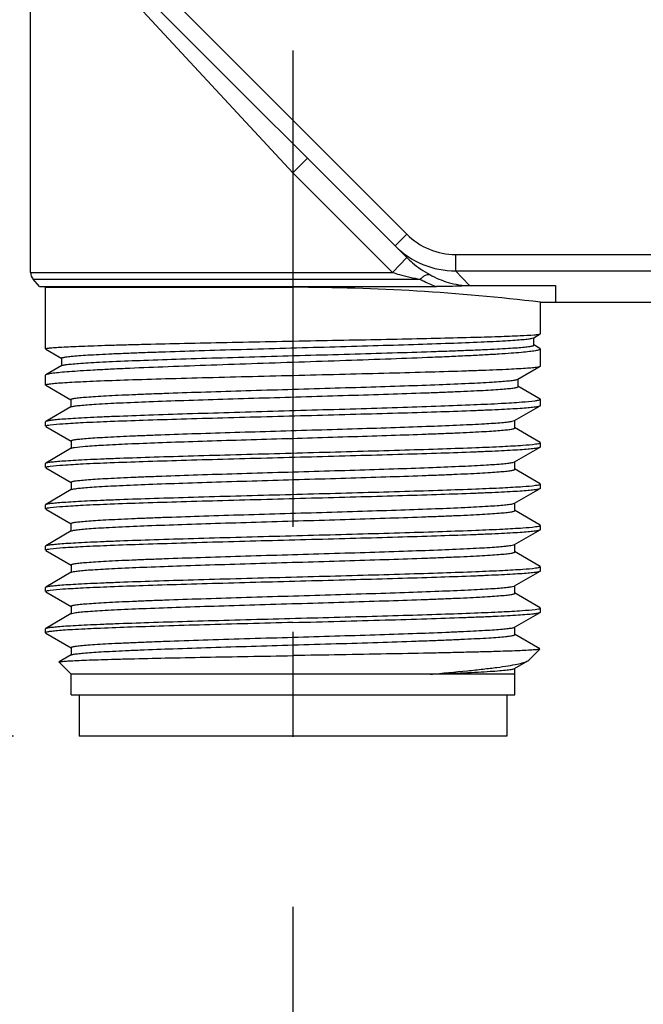
# Model space of a CAD drawing. Units: inches. Extents: x 0.7 to 21.3, y 0.5 to 16.
# Drawn here: x 8 to 8.6, y 7.5 to 8.4 of the extents above; entities that cross this region are included whole.
import ezdxf

# ---------------------------------------------------------------- set-up
doc = ezdxf.new("R2010")
doc.units = ezdxf.units.IN
doc.header["$LTSCALE"] = 1.21
doc.header["$MEASUREMENT"] = 0
doc.linetypes.add('CENTER', pattern=[0.6, 0.375, -0.075, 0.075, -0.075])
doc.layers.get('0').update_dxf_attribs({"linetype": 'CONTINUOUS'})
doc.layers.add('AXIS', color=7, linetype='CONTINUOUS')
doc.layers.add('DRIVEN_DIMS', color=7, linetype='CONTINUOUS')
doc.dimstyles.new('DIMSTYLE_1', dxfattribs={"dimtxt": 0.1, "dimasz": 0.1875, "dimexe": 0.125, "dimexo": 0.0625, "dimgap": 0.1, "dimtad": 0, "dimtih": 1, "dimtoh": 1, "dimdec": 1, "dimzin": 4, "dimdsep": 46, "dimtxsty": 'STANDARD', "dimblk": '_FILLED', "dimblk1": '_FILLED', "dimblk2": '_FILLED', "dimcen": 0.09, "dimadec": 0, "dimazin": 0, "dimtp": 0.005, "dimtm": 0.005, "dimtfac": 1, "dimtdec": 1, "dimtofl": 0, "dimtmove": 0, "dimatfit": 3, "dimldrblk": '_FILLED', "dimfxl": 1, "dimtolj": 1, "dimtzin": 4, "dimarcsym": 0})

# ---------------------------------------------------------------- blocks, each defined once
blk = doc.blocks.new('_FILLED')
at = {"color": 0, "linetype": 'BYBLOCK'}
blk.add_solid([(0, 0), (-1, 0.1667), (-1, -0.1667)], dxfattribs=at)
blk = doc.blocks.new('*D2')
at = {"layer": 'DRIVEN_DIMS', "color": 7, "linetype": 'CONTINUOUS'}
for p, q in [((8.719, 9.98228), (7.18934, 9.98228)), ((7.31434, 9.98228), (7.31434, 8.9994)), ((7.31434, 7.71653), (7.31434, 8.5494)), ((8.03892, 7.71653), (7.18934, 7.71653))]:
    blk.add_line(p, q, dxfattribs=at)
at = {"layer": 'DRIVEN_DIMS', "color": 7, "linetype": 'CONTINUOUS', "xscale": 0.1875, "yscale": 0.1875, "zscale": 0.1875}
for p, rotation in [((7.31434, 9.98228), 90), ((7.31434, 7.71653), 270)]:
    blk.add_blockref('_FILLED', p, dxfattribs=dict(at, rotation=rotation))
at = {"layer": 'DRIVEN_DIMS', "color": 7, "linetype": 'CONTINUOUS', "insert": (7.21434, 8.8994), "char_height": 0.1, "width": 0.6, "attachment_point": 2, "line_spacing_factor": 0.9}
blk.add_mtext('57.5\\P[2.27]', dxfattribs=at)
blk = doc.blocks.new('*D11')
at = {"layer": 'DRIVEN_DIMS', "color": 7, "linetype": 'CONTINUOUS'}
for p, q in [((9.21068, 8.25842), (9.21068, 6.62966)), ((8.30516, 7.55403), (8.30516, 6.62966)), ((8.30516, 6.75466), (7.90516, 6.75466)), ((9.21068, 6.75466), (9.61068, 6.75466))]:
    blk.add_line(p, q, dxfattribs=at)
at = {"layer": 'DRIVEN_DIMS', "color": 7, "linetype": 'CONTINUOUS', "xscale": 0.1875, "yscale": 0.1875, "zscale": 0.1875}
blk.add_blockref('_FILLED', (8.30516, 6.75466), dxfattribs=at)
at = {"layer": 'DRIVEN_DIMS', "color": 7, "linetype": 'CONTINUOUS', "xscale": 0.1875, "yscale": 0.1875, "zscale": 0.1875, "rotation": 180}
blk.add_blockref('_FILLED', (9.21068, 6.75466), dxfattribs=at)
at = {"layer": 'DRIVEN_DIMS', "color": 7, "linetype": 'CONTINUOUS', "insert": (8.70792, 6.80466), "char_height": 0.1, "width": 0.5, "attachment_point": 2, "line_spacing_factor": 0.9}
blk.add_mtext('23.0\\P[.91]', dxfattribs=at)

msp = doc.modelspace()

# ---------------------------------------------------------------- linework, layer by layer
at = {"color": 7, "linetype": 'CONTINUOUS'}
for p, q in [((8.41374, 8.17232), (7.97457, 8.6115)), ((8.02092, 8.58742), (8.41364, 8.19469)), ((8.30516, 8.25306), (8.05517, 8.52275)), ((8.31908, 8.26698), (8.30516, 8.25306)), ((8.39996, 8.15826), (8.30516, 8.25306)), ((8.30516, 8.25306), (8.30516, 8.14408)), ((8.41364, 8.19469), (8.40251, 8.18356)), ((8.41374, 8.17232), (8.39996, 8.15826)), ((8.46014, 8.17524), (8.98233, 8.17524)), ((8.46014, 8.17524), (8.46014, 8.15973)), ((8.05516, 8.15826), (8.39996, 8.15826)), ((8.05763, 8.15175), (8.42644, 8.15175)), ((8.0638, 8.14477), (8.05763, 8.15175)), ((8.46014, 8.15973), (8.98233, 8.15973)), ((8.47346, 8.14586), (8.46014, 8.15973)), ((8.0638, 8.14477), (8.44205, 8.14477)), ((8.06946, 8.14408), (8.30516, 8.14408)), ((8.06946, 8.08539), (8.06946, 8.14408)), ((8.47346, 8.14586), (8.55516, 8.14586)), ((8.47362, 8.14569), (8.47346, 8.14586)), ((8.54087, 8.09976), (8.54087, 8.12992)), ((8.55516, 8.12992), (8.98233, 8.12992)), ((8.5331, 8.09555), (8.5345, 8.09601)), ((8.5345, 8.09601), (8.54076, 8.09963)), ((8.53475, 8.08892), (8.53475, 8.0963)), ((8.54076, 8.09963), (8.54087, 8.09976)), ((8.06961, 8.08521), (8.08507, 8.07628)), ((8.54043, 8.08578), (8.5345, 8.08922)), ((8.54043, 8.08578), (8.54087, 8.08527)), ((8.54087, 8.06904), (8.54087, 8.08527)), ((8.0848, 8.07659), (8.0848, 8.0692)), ((8.08507, 8.06951), (8.06983, 8.0607)), ((8.08507, 8.06951), (8.08578, 8.06979)), ((8.51947, 8.05656), (8.54068, 8.06882)), ((8.54068, 8.06882), (8.54087, 8.06904)), ((8.06983, 8.0607), (8.06946, 8.06027)), ((8.06946, 8.05098), (8.06946, 8.06027)), ((8.06946, 8.05101), (8.07038, 8.05151)), ((8.06969, 8.05071), (8.09368, 8.03684)), ((8.51842, 8.05618), (8.51947, 8.05656)), ((8.54056, 8.03762), (8.51947, 8.04981)), ((8.51974, 8.04949), (8.51974, 8.05688)), ((8.09368, 8.0301), (8.06973, 8.01625)), ((8.0934, 8.03716), (8.0934, 8.02978)), ((8.09368, 8.0301), (8.09451, 8.03042)), ((8.5163, 8.01714), (8.54062, 8.0312)), ((8.54087, 8.0372), (8.54043, 8.03682)), ((8.54056, 8.03762), (8.54087, 8.03725)), ((8.54062, 8.0312), (8.54087, 8.03149)), ((8.54087, 8.03149), (8.54087, 8.03725)), ((8.06973, 8.01625), (8.06946, 8.01594)), ((8.06946, 8.01181), (8.06946, 8.01594)), ((8.06946, 8.01185), (8.0697, 8.01209)), ((8.0697, 8.01209), (8.06988, 8.01218)), ((8.0697, 8.01152), (8.09402, 7.99746)), ((8.51398, 8.01648), (8.5163, 8.01714)), ((8.54062, 7.99635), (8.5163, 8.0104)), ((8.51658, 8.01008), (8.51658, 8.01747)), ((8.09375, 7.99778), (8.09375, 7.9904)), ((8.5163, 7.97777), (8.54062, 7.99183)), ((8.5405, 7.99571), (8.54065, 7.99579)), ((8.54062, 7.99183), (8.54087, 7.99212)), ((8.54065, 7.99579), (8.54087, 7.99601)), ((8.54087, 7.99212), (8.54087, 7.99606)), ((8.09402, 7.99072), (8.0697, 7.97666)), ((8.06946, 7.97637), (8.0697, 7.97666)), ((8.06946, 7.97244), (8.06946, 7.97637)), ((8.06946, 7.97248), (8.06967, 7.97271)), ((8.06967, 7.97271), (8.06983, 7.97279)), ((8.51459, 7.97724), (8.5163, 7.97777)), ((8.51658, 7.97071), (8.51658, 7.9781)), ((8.0697, 7.97215), (8.09402, 7.95809)), ((8.54062, 7.95698), (8.5163, 7.97103)), ((8.09375, 7.95841), (8.09375, 7.95103)), ((8.5405, 7.95634), (8.54065, 7.95642)), ((8.54065, 7.95642), (8.54087, 7.95664)), ((8.54087, 7.95275), (8.54087, 7.95669)), ((8.09402, 7.95135), (8.0697, 7.93729)), ((8.09403, 7.95135), (8.09486, 7.95167)), ((8.5163, 7.9384), (8.54062, 7.95246)), ((8.54062, 7.95246), (8.54087, 7.95275)), ((8.06946, 7.937), (8.0697, 7.93729)), ((8.06946, 7.93307), (8.06946, 7.937)), ((8.51512, 7.93799), (8.5163, 7.9384)), ((8.51658, 7.93134), (8.51658, 7.93873)), ((8.06946, 7.93311), (8.06967, 7.93334)), ((8.06967, 7.93334), (8.06983, 7.93342)), ((8.0697, 7.93278), (8.09402, 7.91872)), ((8.54062, 7.91761), (8.5163, 7.93166)), ((8.09375, 7.91166), (8.09375, 7.91904)), ((8.5405, 7.91696), (8.54065, 7.91705)), ((8.54065, 7.91705), (8.54087, 7.91727)), ((8.54087, 7.91338), (8.54087, 7.91732)), ((8.09402, 7.91198), (8.0697, 7.89792)), ((8.09403, 7.91198), (8.0947, 7.91225)), ((8.5163, 7.89903), (8.54062, 7.91309)), ((8.54062, 7.91309), (8.54087, 7.91338)), ((8.06946, 7.89763), (8.0697, 7.89792)), ((8.06946, 7.8937), (8.06946, 7.89763)), ((8.51556, 7.89874), (8.5163, 7.89903)), ((8.51658, 7.89197), (8.51658, 7.89936)), ((8.06946, 7.89374), (8.06967, 7.89397)), ((8.06967, 7.89397), (8.06983, 7.89405)), ((8.0697, 7.89341), (8.09402, 7.87935)), ((8.54062, 7.87824), (8.5163, 7.89229)), ((8.09375, 7.87967), (8.09375, 7.87229)), ((8.09402, 7.87261), (8.0697, 7.85855)), ((8.09403, 7.87261), (8.09458, 7.87284)), ((8.5163, 7.85966), (8.54062, 7.87372)), ((8.5405, 7.87759), (8.54065, 7.87768)), ((8.54062, 7.87372), (8.54087, 7.87401)), ((8.54065, 7.87768), (8.54087, 7.8779)), ((8.54087, 7.87401), (8.54087, 7.87795)), ((8.06946, 7.85826), (8.0697, 7.85855)), ((8.06946, 7.85433), (8.06946, 7.85826)), ((8.06946, 7.85437), (8.06967, 7.8546)), ((8.06967, 7.8546), (8.06983, 7.85468)), ((8.0697, 7.85404), (8.09402, 7.83998)), ((8.51593, 7.85949), (8.5163, 7.85966)), ((8.54062, 7.83887), (8.5163, 7.85292)), ((8.51658, 7.8526), (8.51658, 7.85999)), ((8.09402, 7.83324), (8.0697, 7.81918)), ((8.09375, 7.8403), (8.09375, 7.83292)), ((8.09402, 7.83324), (8.09449, 7.83344)), ((8.5163, 7.82029), (8.54062, 7.83435)), ((8.54055, 7.83825), (8.54069, 7.83833)), ((8.54062, 7.83435), (8.54087, 7.83464)), ((8.54069, 7.83833), (8.54087, 7.83854)), ((8.54087, 7.83464), (8.54087, 7.83858)), ((8.06946, 7.81889), (8.0697, 7.81918)), ((8.06946, 7.81496), (8.06946, 7.81889)), ((8.06946, 7.81496), (8.0697, 7.81467)), ((8.0697, 7.81467), (8.09402, 7.80061)), ((8.54038, 7.79964), (8.5163, 7.81355)), ((8.51658, 7.81323), (8.51658, 7.82062)), ((8.09375, 7.80093), (8.09375, 7.79355)), ((8.52997, 7.78898), (8.54045, 7.79945)), ((8.08236, 7.78697), (8.08243, 7.78717)), ((8.09402, 7.79387), (8.08243, 7.78717)), ((8.5163, 7.78092), (8.52899, 7.78826)), ((8.52899, 7.78826), (8.52997, 7.78898)), ((8.43603, 7.77559), (8.09375, 7.77559)), ((8.51658, 7.77559), (8.43603, 7.77559)), ((8.51658, 7.7559), (8.51658, 7.78125))]:
    msp.add_line(p, q, dxfattribs=at)
for centre, radius, start, end in [((8.06501, 8.15826), 0.00984, 180, 221.47853), ((8.30365, 6.15042), 1.99366, 83.16634, 89.95657), ((8.51416, 7.86421), 0.00503, 288.22457, 290.62274)]:
    msp.add_arc(centre, radius, start, end, dxfattribs=at)
for points, knots in [([(8.41364, 8.19469), (8.41972, 8.18856), (8.43438, 8.17878), (8.45165, 8.1752), (8.46014, 8.17524)], [0, 0, 0, 0, 0.504275, 1, 1, 1, 1]), ([(8.40251, 8.18356), (8.41, 8.17606), (8.42811, 8.16388), (8.44954, 8.15968), (8.46014, 8.15973)], [0, 0, 0, 0, 0.499974, 1, 1, 1, 1]), ([(8.41374, 8.17232), (8.41542, 8.17065), (8.42207, 8.16454), (8.4296, 8.15942), (8.43542, 8.15619)], [0, 0, 0, 0, 0.262357, 1, 1, 1, 1]), ([(8.39996, 8.15826), (8.40213, 8.15754), (8.41084, 8.15491), (8.41975, 8.15296), (8.42646, 8.15175)], [0, 0, 0, 0, 0.251178, 1, 1, 1, 1]), ([(8.42644, 8.15175), (8.42767, 8.15107), (8.43273, 8.14845), (8.43799, 8.1462), (8.44205, 8.14477)], [0, 0, 0, 0, 0.246244, 1, 1, 1, 1]), ([(8.42646, 8.15175), (8.42725, 8.15257), (8.42882, 8.154), (8.43162, 8.15591), (8.43415, 8.15664), (8.43542, 8.15619)], [0, 0, 0, 0, 0.331149, 0.608943, 1, 1, 1, 1]), ([(8.43542, 8.15619), (8.44103, 8.15308), (8.45337, 8.14779), (8.46673, 8.14571), (8.47362, 8.14569)], [0, 0, 0, 0, 0.482037, 1, 1, 1, 1]), ([(8.47362, 8.14569), (8.47112, 8.14553), (8.4606, 8.14498), (8.45006, 8.14477), (8.44204, 8.14477)], [0, 0, 0, 0, 0.238397, 1, 1, 1, 1]), ([(8.06946, 8.08539), (8.06946, 8.0855), (8.06988, 8.08571), (8.07056, 8.08587), (8.07183, 8.0861), (8.07352, 8.08631), (8.07571, 8.08653), (8.07957, 8.08684), (8.08556, 8.08722), (8.09411, 8.08765), (8.10441, 8.08808), (8.11637, 8.08851), (8.12991, 8.08894), (8.14489, 8.08937), (8.16742, 8.08996), (8.19819, 8.09068), (8.23752, 8.09152), (8.27909, 8.09234), (8.32153, 8.09317), (8.36342, 8.09398), (8.40338, 8.09479), (8.44008, 8.09558), (8.47232, 8.09637), (8.49901, 8.09713), (8.51927, 8.09788), (8.53054, 8.09845), (8.53497, 8.09881)], [0, 0, 0, 0, 0.000712, 0.00236, 0.005026, 0.008719, 0.01344, 0.019183, 0.03368, 0.052096, 0.074284, 0.100053, 0.129198, 0.161471, 0.19661, 0.274294, 0.359678, 0.449927, 0.542047, 0.632987, 0.719739, 0.799426, 0.869407, 0.927362, 0.971377, 1, 1, 1, 1]), ([(8.0848, 8.07659), (8.0848, 8.07672), (8.0852, 8.07701), (8.08596, 8.07724), (8.08726, 8.07755), (8.08995, 8.07797), (8.09457, 8.07849), (8.10154, 8.07907), (8.1104, 8.07965), (8.12105, 8.08024), (8.1334, 8.08083), (8.14733, 8.08143), (8.16271, 8.08202), (8.18571, 8.08284), (8.21694, 8.08384), (8.25658, 8.085), (8.29807, 8.08617), (8.33991, 8.08733), (8.38064, 8.08849), (8.41881, 8.08964), (8.45308, 8.09079), (8.48228, 8.09193), (8.50297, 8.09291), (8.51624, 8.09374), (8.52353, 8.0943), (8.52896, 8.09486), (8.53194, 8.09529), (8.5331, 8.09555)], [0, 0, 0, 0, 0.000879, 0.002709, 0.005623, 0.009638, 0.020959, 0.036605, 0.056433, 0.080266, 0.107881, 0.139027, 0.173417, 0.210734, 0.292775, 0.382177, 0.475725, 0.570079, 0.661894, 0.747939, 0.825213, 0.891046, 0.943189, 0.963558, 0.979894, 0.992065, 1, 1, 1, 1]), ([(8.53497, 8.09881), (8.53573, 8.09887), (8.53706, 8.09899), (8.53878, 8.09918), (8.53995, 8.09938), (8.54057, 8.09952), (8.54076, 8.09963)], [0, 0, 0, 0, 0.387755, 0.68351, 0.887231, 1, 1, 1, 1]), ([(8.54086, 8.08519), (8.54081, 8.08501), (8.54034, 8.08467), (8.5394, 8.08433), (8.53791, 8.08394), (8.5349, 8.08336), (8.52979, 8.08269), (8.52213, 8.08192), (8.51246, 8.08115), (8.50089, 8.08038), (8.4875, 8.0796), (8.47244, 8.07883), (8.45583, 8.07805), (8.43105, 8.07699), (8.39747, 8.07569), (8.35494, 8.07418), (8.31057, 8.07267), (8.266, 8.07118), (8.22287, 8.06969), (8.18278, 8.06821), (8.15195, 8.06695), (8.12989, 8.06592), (8.11568, 8.06518), (8.10322, 8.06445), (8.09262, 8.06372), (8.08397, 8.063), (8.07738, 8.06229), (8.07317, 8.06168), (8.0709, 8.06113), (8.07011, 8.06086), (8.06983, 8.0607)], [0, 0, 0, 0, 0.001173, 0.00331, 0.00653, 0.010858, 0.022848, 0.039206, 0.059804, 0.084454, 0.112934, 0.144984, 0.18031, 0.218589, 0.302568, 0.393831, 0.48902, 0.58464, 0.677173, 0.763209, 0.839579, 0.873246, 0.903483, 0.930007, 0.952583, 0.970997, 0.985097, 0.994765, 0.997928, 1, 1, 1, 1]), ([(8.08578, 8.06979), (8.08677, 8.07009), (8.08949, 8.07053), (8.09456, 8.07111), (8.10162, 8.07169), (8.11059, 8.07228), (8.12139, 8.07288), (8.13914, 8.07372), (8.16499, 8.07474), (8.19972, 8.07592), (8.23842, 8.07709), (8.27966, 8.07827), (8.32194, 8.07945), (8.36373, 8.08062), (8.40352, 8.08179), (8.43476, 8.08278), (8.4577, 8.0836), (8.47299, 8.08418), (8.48681, 8.08477), (8.49903, 8.08535), (8.50956, 8.08593), (8.5183, 8.08651), (8.52516, 8.08707), (8.52971, 8.08758), (8.53234, 8.08799), (8.53362, 8.08829), (8.53436, 8.08851), (8.53475, 8.08879), (8.53475, 8.08892)], [0, 0, 0, 0, 0.006909, 0.018296, 0.03409, 0.054141, 0.078268, 0.106242, 0.172648, 0.250884, 0.338049, 0.430936, 0.526151, 0.62024, 0.709814, 0.791674, 0.82879, 0.862923, 0.893767, 0.921064, 0.94457, 0.964092, 0.979466, 0.990573, 0.994506, 0.997356, 0.999144, 1, 1, 1, 1]), ([(8.54087, 8.08527), (8.54087, 8.08526), (8.54087, 8.08523), (8.54087, 8.08521), (8.54086, 8.08519)], [0, 0, 0, 0, 0.495255, 1, 1, 1, 1]), ([(8.07038, 8.05151), (8.07136, 8.05179), (8.07405, 8.05219), (8.07909, 8.05273), (8.08613, 8.05326), (8.09511, 8.05381), (8.10595, 8.05435), (8.12383, 8.05513), (8.14998, 8.05607), (8.18524, 8.05714), (8.22473, 8.05822), (8.26707, 8.05929), (8.31076, 8.06035), (8.35425, 8.06141), (8.396, 8.06246), (8.43455, 8.06351), (8.46403, 8.0644), (8.485, 8.06513), (8.49842, 8.06565), (8.51014, 8.06617), (8.52004, 8.06668), (8.52804, 8.06719), (8.53348, 8.06763), (8.53683, 8.06801), (8.53858, 8.06826), (8.53981, 8.0685), (8.54046, 8.06869), (8.54068, 8.06882)], [0, 0, 0, 0, 0.00648, 0.017277, 0.032319, 0.051483, 0.074605, 0.101479, 0.165514, 0.241335, 0.326265, 0.4173, 0.511227, 0.604734, 0.694516, 0.777397, 0.850446, 0.882463, 0.911091, 0.936074, 0.957198, 0.974268, 0.987149, 0.991981, 0.995729, 0.998397, 1, 1, 1, 1]), ([(8.06946, 8.05098), (8.06946, 8.05098), (8.06946, 8.051), (8.06946, 8.05101), (8.06946, 8.05101)], [0, 0, 0, 0, 0.496162, 1, 1, 1, 1]), ([(8.0934, 8.03716), (8.0934, 8.03729), (8.09377, 8.03758), (8.09449, 8.03781), (8.09571, 8.03811), (8.09824, 8.03854), (8.1026, 8.03905), (8.10918, 8.03962), (8.11754, 8.0402), (8.12759, 8.04079), (8.13926, 8.04138), (8.15242, 8.04197), (8.16698, 8.04256), (8.18875, 8.04337), (8.21836, 8.04437), (8.25598, 8.04554), (8.29539, 8.04671), (8.33519, 8.04788), (8.37395, 8.04904), (8.41028, 8.0502), (8.4429, 8.05136), (8.47065, 8.0525), (8.49026, 8.0535), (8.50279, 8.05435), (8.50962, 8.05491), (8.51464, 8.05548), (8.51738, 8.05591), (8.51842, 8.05618)], [0, 0, 0, 0, 0.0009, 0.002729, 0.00563, 0.009625, 0.020883, 0.036446, 0.056178, 0.079908, 0.107422, 0.138473, 0.172783, 0.210038, 0.292029, 0.381497, 0.475231, 0.569873, 0.66204, 0.748447, 0.826024, 0.892025, 0.944127, 0.964376, 0.980518, 0.992416, 1, 1, 1, 1]), ([(8.09451, 8.03042), (8.0955, 8.03071), (8.09816, 8.03114), (8.10308, 8.03172), (8.10984, 8.03229), (8.12233, 8.03314), (8.14196, 8.03415), (8.16979, 8.03531), (8.20254, 8.03647), (8.23904, 8.03764), (8.27796, 8.03881), (8.31789, 8.03998), (8.35739, 8.04115), (8.39506, 8.04232), (8.42467, 8.04332), (8.44643, 8.04413), (8.46095, 8.04472), (8.47408, 8.04531), (8.48571, 8.04589), (8.49573, 8.04648), (8.50405, 8.04706), (8.5106, 8.04762), (8.51493, 8.04813), (8.51744, 8.04855), (8.51866, 8.04885), (8.51938, 8.04908), (8.51974, 8.04937), (8.51974, 8.04949)], [0, 0, 0, 0, 0.007254, 0.018898, 0.034864, 0.05501, 0.107095, 0.173278, 0.251163, 0.33793, 0.430442, 0.525362, 0.61927, 0.708796, 0.79073, 0.827922, 0.86215, 0.893105, 0.920518, 0.944143, 0.963778, 0.979253, 0.990443, 0.994412, 0.997292, 0.999108, 1, 1, 1, 1]), ([(8.53568, 8.03577), (8.53152, 8.03518), (8.52079, 8.03428), (8.50138, 8.03308), (8.47562, 8.03189), (8.44435, 8.03068), (8.40856, 8.02947), (8.36943, 8.02826), (8.32822, 8.02705), (8.28626, 8.02585), (8.24491, 8.02465), (8.20552, 8.02346), (8.16935, 8.02228), (8.14177, 8.02127), (8.12219, 8.02044), (8.10965, 8.01985), (8.0987, 8.01926), (8.08942, 8.01868), (8.08189, 8.01811), (8.07618, 8.01753), (8.07256, 8.01705), (8.07062, 8.01661), (8.06996, 8.01639), (8.06973, 8.01625)], [0, 0, 0, 0, 0.027045, 0.069173, 0.125046, 0.192866, 0.270449, 0.355289, 0.444635, 0.535593, 0.625222, 0.710628, 0.789045, 0.857936, 0.8881, 0.915076, 0.938645, 0.958624, 0.974846, 0.987194, 0.995577, 0.998276, 1, 1, 1, 1]), ([(8.07398, 8.01304), (8.07799, 8.01358), (8.08844, 8.01439), (8.10747, 8.01547), (8.13299, 8.01655), (8.16414, 8.01766), (8.1999, 8.01876), (8.23911, 8.01988), (8.28049, 8.02099), (8.32267, 8.02211), (8.36428, 8.02323), (8.40395, 8.02434), (8.44039, 8.02545), (8.46818, 8.02641), (8.48791, 8.0272), (8.50053, 8.02776), (8.51156, 8.02832), (8.52089, 8.02887), (8.52846, 8.02942), (8.53419, 8.02997), (8.53781, 8.03044), (8.53974, 8.03086), (8.5404, 8.03107), (8.54062, 8.0312)], [0, 0, 0, 0, 0.025956, 0.067228, 0.122491, 0.189945, 0.267388, 0.352286, 0.441864, 0.53319, 0.623276, 0.709175, 0.788077, 0.857401, 0.887748, 0.914883, 0.938578, 0.958649, 0.974926, 0.987289, 0.995647, 0.998316, 1, 1, 1, 1]), ([(8.54043, 8.03682), (8.53989, 8.03656), (8.53828, 8.03619), (8.53669, 8.03592), (8.53568, 8.03577)], [0, 0, 0, 0, 0.370583, 1, 1, 1, 1]), ([(8.54087, 8.03725), (8.54087, 8.03724), (8.54087, 8.03722), (8.54087, 8.0372), (8.54087, 8.0372)], [0, 0, 0, 0, 0.495669, 1, 1, 1, 1]), ([(8.06946, 8.01181), (8.06946, 8.01181), (8.06946, 8.01183), (8.06946, 8.01184), (8.06946, 8.01185)], [0, 0, 0, 0, 0.49584, 1, 1, 1, 1]), ([(8.06988, 8.01218), (8.07035, 8.01239), (8.07174, 8.0127), (8.07311, 8.01292), (8.07398, 8.01304)], [0, 0, 0, 0, 0.373206, 1, 1, 1, 1]), ([(8.09375, 7.99778), (8.09375, 7.99791), (8.0941, 7.99819), (8.09479, 7.99841), (8.09596, 7.99871), (8.09838, 7.99912), (8.10255, 7.99962), (8.10885, 8.00019), (8.11687, 8.00076), (8.12651, 8.00133), (8.13771, 8.00191), (8.15036, 8.00249), (8.16436, 8.00307), (8.18536, 8.00387), (8.21397, 8.00485), (8.25042, 8.00599), (8.28877, 8.00714), (8.32769, 8.00829), (8.36583, 8.00944), (8.40186, 8.01058), (8.43454, 8.01172), (8.46273, 8.01285), (8.48546, 8.01398), (8.50061, 8.01494), (8.50941, 8.0158), (8.51266, 8.01623), (8.51398, 8.01648)], [0, 0, 0, 0, 0.000884, 0.002662, 0.005472, 0.009339, 0.02025, 0.035326, 0.054459, 0.07748, 0.104195, 0.134376, 0.167756, 0.204053, 0.284103, 0.371752, 0.463964, 0.557544, 0.649246, 0.735892, 0.814479, 0.882288, 0.936973, 0.976652, 0.990423, 1, 1, 1, 1]), ([(8.09704, 7.9915), (8.10048, 7.99209), (8.10969, 7.99289), (8.12668, 7.99401), (8.14978, 7.9951), (8.1782, 7.99623), (8.21096, 7.99736), (8.24695, 7.9985), (8.28493, 7.99964), (8.32361, 8.00078), (8.36165, 8.00192), (8.39776, 8.00306), (8.42607, 8.00404), (8.44683, 8.00483), (8.46067, 8.00541), (8.47317, 8.00598), (8.48423, 8.00656), (8.49376, 8.00713), (8.50167, 8.00769), (8.50789, 8.00825), (8.51201, 8.00875), (8.5144, 8.00916), (8.51555, 8.00946), (8.51624, 8.00968), (8.51658, 8.00996), (8.51658, 8.01008)], [0, 0, 0, 0, 0.024927, 0.065904, 0.121564, 0.190016, 0.268924, 0.355591, 0.447054, 0.540184, 0.631795, 0.718751, 0.798081, 0.834028, 0.867074, 0.896941, 0.923373, 0.946143, 0.965065, 0.979973, 0.990761, 0.994586, 0.997364, 0.999123, 1, 1, 1, 1]), ([(8.06971, 7.97666), (8.06993, 7.97679), (8.07059, 7.977), (8.07251, 7.97743), (8.07614, 7.97789), (8.08187, 7.97844), (8.08943, 7.97899), (8.09877, 7.97955), (8.10979, 7.98011), (8.12242, 7.98067), (8.14215, 7.98145), (8.16994, 7.98241), (8.20638, 7.98352), (8.24605, 7.98464), (8.28766, 7.98575), (8.32984, 7.98687), (8.37122, 7.98799), (8.41043, 7.9891), (8.44619, 7.99021), (8.47734, 7.99132), (8.50285, 7.99239), (8.52189, 7.99348), (8.53234, 7.99428), (8.53634, 7.99483)], [0, 0, 0, 0, 0.001684, 0.004353, 0.012711, 0.025074, 0.041351, 0.061422, 0.085117, 0.112252, 0.142599, 0.211923, 0.290825, 0.376724, 0.46681, 0.558136, 0.647714, 0.732612, 0.810055, 0.877509, 0.932772, 0.974044, 1, 1, 1, 1]), ([(8.07398, 7.97367), (8.07799, 7.97421), (8.08844, 7.97502), (8.10747, 7.9761), (8.13299, 7.97718), (8.16414, 7.97829), (8.1999, 7.97939), (8.23911, 7.98051), (8.28049, 7.98162), (8.32267, 7.98274), (8.36428, 7.98386), (8.40395, 7.98497), (8.44039, 7.98608), (8.46818, 7.98704), (8.48791, 7.98783), (8.50053, 7.98839), (8.51156, 7.98895), (8.52089, 7.9895), (8.52846, 7.99005), (8.53419, 7.9906), (8.53781, 7.99107), (8.53974, 7.99149), (8.5404, 7.9917), (8.54062, 7.99183)], [0, 0, 0, 0, 0.025956, 0.067228, 0.122491, 0.189945, 0.267388, 0.352286, 0.441864, 0.53319, 0.623276, 0.709175, 0.788077, 0.857401, 0.887748, 0.914883, 0.938578, 0.958649, 0.974926, 0.987289, 0.995647, 0.998316, 1, 1, 1, 1]), ([(8.09403, 7.99072), (8.09436, 7.99091), (8.09538, 7.9912), (8.0964, 7.9914), (8.09704, 7.9915)], [0, 0, 0, 0, 0.37239, 1, 1, 1, 1]), ([(8.53634, 7.99483), (8.53723, 7.99495), (8.53862, 7.99517), (8.54003, 7.99548), (8.5405, 7.99571)], [0, 0, 0, 0, 0.631408, 1, 1, 1, 1]), ([(8.54087, 7.99601), (8.54087, 7.99602), (8.54087, 7.99604), (8.54087, 7.99605), (8.54087, 7.99606)], [0, 0, 0, 0, 0.50416, 1, 1, 1, 1]), ([(8.06983, 7.97279), (8.0703, 7.97301), (8.07171, 7.97332), (8.0731, 7.97355), (8.07398, 7.97367)], [0, 0, 0, 0, 0.368592, 1, 1, 1, 1]), ([(8.09375, 7.95841), (8.09375, 7.95854), (8.0941, 7.95882), (8.0948, 7.95905), (8.09599, 7.95934), (8.09844, 7.95976), (8.10267, 7.96027), (8.10905, 7.96083), (8.11716, 7.96141), (8.12693, 7.96198), (8.13827, 7.96256), (8.15107, 7.96315), (8.16524, 7.96373), (8.18646, 7.96453), (8.21537, 7.96552), (8.25216, 7.96668), (8.29082, 7.96783), (8.32998, 7.96899), (8.36827, 7.97014), (8.40434, 7.97129), (8.43692, 7.97244), (8.46488, 7.97358), (8.48722, 7.97471), (8.50196, 7.97568), (8.51036, 7.97654), (8.51339, 7.97698), (8.51459, 7.97724)], [0, 0, 0, 0, 0.000891, 0.002689, 0.00553, 0.009441, 0.020477, 0.035726, 0.055074, 0.078351, 0.105355, 0.135855, 0.169577, 0.206231, 0.287014, 0.375369, 0.468193, 0.562228, 0.65417, 0.740791, 0.819049, 0.886201, 0.939893, 0.978256, 0.991257, 1, 1, 1, 1]), ([(8.06946, 7.97244), (8.06946, 7.97244), (8.06946, 7.97246), (8.06946, 7.97247), (8.06946, 7.97248)], [0, 0, 0, 0, 0.49584, 1, 1, 1, 1]), ([(8.09486, 7.95167), (8.09584, 7.95195), (8.09847, 7.95238), (8.10333, 7.95295), (8.11001, 7.95352), (8.12235, 7.95437), (8.14175, 7.95537), (8.16926, 7.95653), (8.20165, 7.95768), (8.23776, 7.95885), (8.2763, 7.96002), (8.31588, 7.96119), (8.35507, 7.96235), (8.39247, 7.96352), (8.42189, 7.96452), (8.44353, 7.96533), (8.45799, 7.96592), (8.47106, 7.96651), (8.48265, 7.9671), (8.49263, 7.96768), (8.50093, 7.96826), (8.50746, 7.96884), (8.51178, 7.96935), (8.51429, 7.96977), (8.5155, 7.97007), (8.51622, 7.9703), (8.51658, 7.97059), (8.51658, 7.97071)], [0, 0, 0, 0, 0.007241, 0.018857, 0.034764, 0.054836, 0.106722, 0.172673, 0.250325, 0.336892, 0.429263, 0.524119, 0.618052, 0.707686, 0.789803, 0.827107, 0.861453, 0.892531, 0.920066, 0.943806, 0.963548, 0.979111, 0.990373, 0.994368, 0.997267, 0.999098, 1, 1, 1, 1]), ([(8.06971, 7.93729), (8.06993, 7.93742), (8.07059, 7.93763), (8.07251, 7.93806), (8.07614, 7.93852), (8.08187, 7.93907), (8.08943, 7.93962), (8.09877, 7.94018), (8.10979, 7.94074), (8.12242, 7.9413), (8.14215, 7.94208), (8.16994, 7.94304), (8.20638, 7.94415), (8.24605, 7.94527), (8.28766, 7.94638), (8.32984, 7.9475), (8.37122, 7.94862), (8.41043, 7.94973), (8.44619, 7.95084), (8.47734, 7.95195), (8.50285, 7.95302), (8.52189, 7.95411), (8.53234, 7.95491), (8.53634, 7.95546)], [0, 0, 0, 0, 0.001684, 0.004353, 0.012711, 0.025074, 0.041351, 0.061422, 0.085117, 0.112252, 0.142599, 0.211923, 0.290825, 0.376724, 0.46681, 0.558136, 0.647714, 0.732612, 0.810055, 0.877509, 0.932772, 0.974044, 1, 1, 1, 1]), ([(8.53634, 7.95546), (8.53723, 7.95558), (8.53862, 7.9558), (8.54003, 7.95611), (8.5405, 7.95634)], [0, 0, 0, 0, 0.631408, 1, 1, 1, 1]), ([(8.54087, 7.95664), (8.54087, 7.95665), (8.54087, 7.95667), (8.54087, 7.95668), (8.54087, 7.95669)], [0, 0, 0, 0, 0.50416, 1, 1, 1, 1]), ([(8.07398, 7.9343), (8.07799, 7.93484), (8.08844, 7.93565), (8.10747, 7.93673), (8.13299, 7.93781), (8.16414, 7.93892), (8.1999, 7.94002), (8.23911, 7.94114), (8.28049, 7.94225), (8.32267, 7.94337), (8.36428, 7.94449), (8.40395, 7.9456), (8.44039, 7.94671), (8.46818, 7.94767), (8.48791, 7.94846), (8.50053, 7.94902), (8.51156, 7.94958), (8.52089, 7.95013), (8.52846, 7.95068), (8.53419, 7.95123), (8.53781, 7.9517), (8.53974, 7.95212), (8.5404, 7.95233), (8.54062, 7.95246)], [0, 0, 0, 0, 0.025956, 0.067228, 0.122491, 0.189945, 0.267388, 0.352286, 0.441864, 0.53319, 0.623276, 0.709175, 0.788077, 0.857401, 0.887748, 0.914883, 0.938578, 0.958649, 0.974926, 0.987289, 0.995647, 0.998316, 1, 1, 1, 1]), ([(8.09375, 7.91904), (8.09375, 7.91917), (8.09411, 7.91945), (8.09482, 7.91968), (8.09602, 7.91998), (8.0985, 7.9204), (8.10278, 7.92091), (8.10925, 7.92148), (8.11747, 7.92206), (8.12735, 7.92264), (8.13883, 7.92322), (8.15179, 7.92381), (8.16612, 7.92439), (8.18757, 7.9252), (8.21677, 7.9262), (8.25391, 7.92736), (8.29287, 7.92852), (8.33226, 7.92968), (8.3707, 7.93085), (8.40679, 7.93201), (8.43928, 7.93316), (8.46698, 7.93431), (8.48662, 7.9353), (8.49921, 7.93615), (8.50612, 7.93672), (8.51123, 7.93729), (8.51404, 7.93772), (8.51512, 7.93799)], [0, 0, 0, 0, 0.000897, 0.002715, 0.005589, 0.009545, 0.020708, 0.036134, 0.0557, 0.079239, 0.106538, 0.137364, 0.171434, 0.208452, 0.289982, 0.379054, 0.472501, 0.566997, 0.65918, 0.745771, 0.823691, 0.89017, 0.942851, 0.963415, 0.979878, 0.992098, 1, 1, 1, 1]), ([(8.06946, 7.93307), (8.06946, 7.93307), (8.06946, 7.93309), (8.06946, 7.9331), (8.06946, 7.93311)], [0, 0, 0, 0, 0.49584, 1, 1, 1, 1]), ([(8.06983, 7.93342), (8.0703, 7.93364), (8.07171, 7.93395), (8.0731, 7.93418), (8.07398, 7.9343)], [0, 0, 0, 0, 0.368592, 1, 1, 1, 1]), ([(8.0947, 7.91225), (8.09563, 7.91254), (8.09818, 7.91297), (8.10291, 7.91354), (8.10948, 7.91411), (8.11781, 7.91469), (8.12784, 7.91528), (8.14432, 7.91611), (8.16837, 7.91712), (8.20072, 7.91828), (8.23684, 7.91945), (8.27543, 7.92062), (8.3151, 7.92179), (8.3544, 7.92296), (8.39193, 7.92413), (8.42146, 7.92513), (8.44319, 7.92595), (8.45771, 7.92654), (8.47085, 7.92713), (8.48248, 7.92772), (8.49251, 7.92831), (8.50085, 7.92889), (8.50741, 7.92946), (8.51175, 7.92997), (8.51427, 7.9304), (8.5155, 7.9307), (8.51621, 7.93093), (8.51658, 7.93121), (8.51658, 7.93134)], [0, 0, 0, 0, 0.006915, 0.018226, 0.033856, 0.053679, 0.077522, 0.105168, 0.170853, 0.24837, 0.334923, 0.427387, 0.522423, 0.616599, 0.706516, 0.788927, 0.826374, 0.860858, 0.892063, 0.919716, 0.943559, 0.963386, 0.97902, 0.990331, 0.994344, 0.997258, 0.999095, 1, 1, 1, 1]), ([(8.53634, 7.91609), (8.53723, 7.91621), (8.53862, 7.91643), (8.54003, 7.91674), (8.5405, 7.91696)], [0, 0, 0, 0, 0.631408, 1, 1, 1, 1]), ([(8.54087, 7.91727), (8.54087, 7.91728), (8.54087, 7.9173), (8.54087, 7.91731), (8.54087, 7.91732)], [0, 0, 0, 0, 0.50416, 1, 1, 1, 1]), ([(8.06971, 7.89792), (8.06993, 7.89805), (8.07059, 7.89826), (8.07251, 7.89869), (8.07614, 7.89915), (8.08187, 7.8997), (8.08943, 7.90025), (8.09877, 7.90081), (8.10979, 7.90137), (8.12242, 7.90193), (8.14215, 7.90271), (8.16994, 7.90367), (8.20638, 7.90478), (8.24605, 7.9059), (8.28766, 7.90701), (8.32984, 7.90813), (8.37122, 7.90925), (8.41043, 7.91036), (8.44619, 7.91147), (8.47734, 7.91258), (8.50285, 7.91365), (8.52189, 7.91474), (8.53234, 7.91554), (8.53634, 7.91609)], [0, 0, 0, 0, 0.001684, 0.004353, 0.012711, 0.025074, 0.041351, 0.061422, 0.085117, 0.112252, 0.142599, 0.211923, 0.290825, 0.376724, 0.46681, 0.558136, 0.647714, 0.732612, 0.810055, 0.877509, 0.932772, 0.974044, 1, 1, 1, 1]), ([(8.07398, 7.89493), (8.07799, 7.89547), (8.08844, 7.89628), (8.10747, 7.89736), (8.13299, 7.89844), (8.16414, 7.89954), (8.1999, 7.90065), (8.23911, 7.90177), (8.28049, 7.90288), (8.32267, 7.904), (8.36428, 7.90512), (8.40395, 7.90623), (8.44039, 7.90734), (8.46818, 7.9083), (8.48791, 7.90909), (8.50053, 7.90965), (8.51156, 7.91021), (8.52089, 7.91076), (8.52846, 7.91131), (8.53419, 7.91186), (8.53781, 7.91232), (8.53974, 7.91275), (8.5404, 7.91296), (8.54062, 7.91309)], [0, 0, 0, 0, 0.025956, 0.067228, 0.122491, 0.189945, 0.267388, 0.352286, 0.441864, 0.53319, 0.623276, 0.709175, 0.788077, 0.857401, 0.887748, 0.914883, 0.938578, 0.958649, 0.974926, 0.987289, 0.995647, 0.998316, 1, 1, 1, 1]), ([(8.09375, 7.87967), (8.09375, 7.8798), (8.09411, 7.88009), (8.09483, 7.88031), (8.09605, 7.88062), (8.09857, 7.88104), (8.1029, 7.88155), (8.10945, 7.88212), (8.11777, 7.8827), (8.12778, 7.88329), (8.13939, 7.88388), (8.15251, 7.88447), (8.167, 7.88506), (8.18869, 7.88587), (8.21818, 7.88687), (8.25565, 7.88804), (8.29491, 7.88921), (8.33454, 7.89038), (8.37311, 7.89155), (8.40923, 7.89272), (8.4416, 7.89388), (8.46568, 7.89489), (8.4822, 7.89572), (8.49226, 7.8963), (8.50064, 7.89689), (8.50725, 7.89745), (8.51203, 7.89803), (8.51461, 7.89845), (8.51556, 7.89874)], [0, 0, 0, 0, 0.000904, 0.002742, 0.005651, 0.009653, 0.020944, 0.036551, 0.056341, 0.080146, 0.107746, 0.138903, 0.173329, 0.210719, 0.293009, 0.382811, 0.476889, 0.571853, 0.664278, 0.750835, 0.828406, 0.894199, 0.921921, 0.94585, 0.965773, 0.981518, 0.992948, 1, 1, 1, 1]), ([(8.06946, 7.8937), (8.06946, 7.8937), (8.06946, 7.89372), (8.06946, 7.89373), (8.06946, 7.89374)], [0, 0, 0, 0, 0.49584, 1, 1, 1, 1]), ([(8.06983, 7.89405), (8.0703, 7.89427), (8.07171, 7.89458), (8.0731, 7.89481), (8.07398, 7.89493)], [0, 0, 0, 0, 0.368592, 1, 1, 1, 1]), ([(8.09458, 7.87284), (8.09547, 7.87314), (8.09795, 7.87356), (8.10257, 7.87414), (8.10904, 7.87471), (8.11729, 7.87529), (8.12725, 7.87588), (8.14366, 7.87671), (8.16765, 7.87772), (8.19995, 7.87889), (8.23608, 7.88006), (8.27471, 7.88123), (8.31445, 7.8824), (8.35385, 7.88358), (8.39148, 7.88475), (8.42111, 7.88575), (8.44291, 7.88657), (8.45748, 7.88716), (8.47067, 7.88775), (8.48235, 7.88834), (8.49242, 7.88893), (8.50079, 7.88951), (8.50737, 7.89009), (8.51173, 7.8906), (8.51427, 7.89102), (8.51549, 7.89133), (8.51621, 7.89156), (8.51658, 7.89184), (8.51658, 7.89197)], [0, 0, 0, 0, 0.006647, 0.017703, 0.033105, 0.052722, 0.076387, 0.103881, 0.169346, 0.24675, 0.333291, 0.425831, 0.521016, 0.615395, 0.705546, 0.7882, 0.825765, 0.860364, 0.891676, 0.919424, 0.943353, 0.963252, 0.978945, 0.990297, 0.994324, 0.997249, 0.999094, 1, 1, 1, 1]), ([(8.06971, 7.85855), (8.06993, 7.85868), (8.07059, 7.85889), (8.07251, 7.85932), (8.07614, 7.85978), (8.08187, 7.86033), (8.08943, 7.86088), (8.09877, 7.86144), (8.10979, 7.862), (8.12242, 7.86256), (8.14215, 7.86334), (8.16994, 7.8643), (8.20638, 7.86541), (8.24605, 7.86653), (8.28766, 7.86764), (8.32984, 7.86876), (8.37122, 7.86988), (8.41043, 7.87099), (8.44619, 7.8721), (8.47734, 7.87321), (8.50285, 7.87428), (8.52189, 7.87537), (8.53234, 7.87617), (8.53634, 7.87672)], [0, 0, 0, 0, 0.001684, 0.004353, 0.012711, 0.025074, 0.041351, 0.061422, 0.085117, 0.112252, 0.142599, 0.211923, 0.290825, 0.376724, 0.46681, 0.558136, 0.647714, 0.732612, 0.810055, 0.877509, 0.932772, 0.974044, 1, 1, 1, 1]), ([(8.07398, 7.85556), (8.07799, 7.8561), (8.08844, 7.85691), (8.10747, 7.85799), (8.13299, 7.85907), (8.16414, 7.86017), (8.1999, 7.86128), (8.23911, 7.8624), (8.28049, 7.86351), (8.32267, 7.86463), (8.36428, 7.86575), (8.40395, 7.86686), (8.44039, 7.86797), (8.46818, 7.86893), (8.48791, 7.86972), (8.50053, 7.87028), (8.51156, 7.87084), (8.52089, 7.87139), (8.52846, 7.87194), (8.53419, 7.87249), (8.53781, 7.87295), (8.53974, 7.87338), (8.5404, 7.87359), (8.54062, 7.87372)], [0, 0, 0, 0, 0.025956, 0.067228, 0.122491, 0.189945, 0.267388, 0.352286, 0.441864, 0.53319, 0.623276, 0.709175, 0.788077, 0.857401, 0.887748, 0.914883, 0.938578, 0.958649, 0.974926, 0.987289, 0.995647, 0.998316, 1, 1, 1, 1]), ([(8.53634, 7.87672), (8.53723, 7.87684), (8.53862, 7.87706), (8.54003, 7.87737), (8.5405, 7.87759)], [0, 0, 0, 0, 0.631408, 1, 1, 1, 1]), ([(8.54087, 7.8779), (8.54087, 7.87791), (8.54087, 7.87793), (8.54087, 7.87794), (8.54087, 7.87795)], [0, 0, 0, 0, 0.50416, 1, 1, 1, 1]), ([(8.06946, 7.85433), (8.06946, 7.85433), (8.06946, 7.85435), (8.06946, 7.85436), (8.06946, 7.85437)], [0, 0, 0, 0, 0.49584, 1, 1, 1, 1]), ([(8.06983, 7.85468), (8.0703, 7.8549), (8.07171, 7.85521), (8.0731, 7.85544), (8.07398, 7.85556)], [0, 0, 0, 0, 0.368592, 1, 1, 1, 1]), ([(8.09375, 7.8403), (8.09375, 7.84043), (8.09411, 7.84072), (8.09484, 7.84095), (8.09606, 7.84125), (8.09859, 7.84167), (8.10295, 7.84219), (8.10953, 7.84276), (8.1179, 7.84334), (8.12796, 7.84393), (8.13964, 7.84452), (8.15282, 7.84511), (8.16738, 7.8457), (8.18917, 7.84652), (8.21879, 7.84752), (8.25641, 7.84869), (8.2958, 7.84987), (8.33553, 7.85104), (8.37415, 7.85221), (8.41028, 7.85338), (8.44259, 7.85455), (8.46658, 7.85556), (8.48301, 7.85639), (8.49297, 7.85698), (8.50123, 7.85756), (8.50772, 7.85813), (8.51235, 7.85871), (8.51484, 7.85913), (8.51573, 7.85942)], [0, 0, 0, 0, 0.000906, 0.002753, 0.005677, 0.0097, 0.021047, 0.036733, 0.05662, 0.080541, 0.108274, 0.139575, 0.174157, 0.211708, 0.29433, 0.38445, 0.478804, 0.573969, 0.666499, 0.75304, 0.830458, 0.895951, 0.923466, 0.947153, 0.966796, 0.982229, 0.993315, 1, 1, 1, 1]), ([(8.09449, 7.83344), (8.09535, 7.83374), (8.09776, 7.83416), (8.1023, 7.83474), (8.10869, 7.83531), (8.11687, 7.83589), (8.12677, 7.83648), (8.14312, 7.83732), (8.16706, 7.83833), (8.19934, 7.8395), (8.23546, 7.84067), (8.27413, 7.84184), (8.31392, 7.84302), (8.3534, 7.84419), (8.39112, 7.84537), (8.42083, 7.84637), (8.44269, 7.84719), (8.4573, 7.84778), (8.47052, 7.84838), (8.48224, 7.84897), (8.49234, 7.84955), (8.50074, 7.85014), (8.50734, 7.85071), (8.51172, 7.85123), (8.51426, 7.85165), (8.51549, 7.85196), (8.51621, 7.85218), (8.51658, 7.85247), (8.51658, 7.8526)], [0, 0, 0, 0, 0.00643, 0.017279, 0.032497, 0.051946, 0.075467, 0.102838, 0.168123, 0.245435, 0.331965, 0.424567, 0.519873, 0.614415, 0.704756, 0.787609, 0.825271, 0.859961, 0.891361, 0.919186, 0.943186, 0.963142, 0.978883, 0.990268, 0.994307, 0.997241, 0.999092, 1, 1, 1, 1]), ([(8.0697, 7.81918), (8.06993, 7.81931), (8.07058, 7.81952), (8.0725, 7.81995), (8.0761, 7.82041), (8.0818, 7.82096), (8.08932, 7.8215), (8.09859, 7.82206), (8.10955, 7.82261), (8.12211, 7.82317), (8.14172, 7.82396), (8.16936, 7.82491), (8.20561, 7.82602), (8.2451, 7.82713), (8.28655, 7.82824), (8.3286, 7.82936), (8.36989, 7.83047), (8.40907, 7.83158), (8.44487, 7.83269), (8.47613, 7.83379), (8.50183, 7.83486), (8.52113, 7.83595), (8.53178, 7.83675), (8.5359, 7.83729)], [0, 0, 0, 0, 0.001677, 0.004336, 0.012652, 0.024952, 0.041148, 0.061113, 0.084692, 0.111689, 0.141892, 0.210896, 0.289464, 0.375045, 0.464856, 0.555979, 0.645451, 0.730363, 0.807957, 0.875711, 0.931427, 0.973303, 1, 1, 1, 1]), ([(8.30516, 7.8248), (8.32005, 7.82519), (8.34928, 7.82597), (8.3918, 7.82714), (8.43118, 7.82831), (8.46137, 7.82931), (8.4829, 7.83014), (8.49672, 7.83073), (8.5088, 7.83132), (8.51904, 7.8319), (8.52734, 7.83248), (8.53362, 7.83306), (8.53758, 7.83354), (8.53967, 7.83399), (8.54038, 7.83421), (8.54062, 7.83435)], [0, 0, 0, 0, 0.189468, 0.372069, 0.541214, 0.690772, 0.756487, 0.815343, 0.866815, 0.910432, 0.945814, 0.972644, 0.990715, 0.996441, 1, 1, 1, 1]), ([(8.5359, 7.83729), (8.53691, 7.83742), (8.53846, 7.83767), (8.54005, 7.83799), (8.54055, 7.83825)], [0, 0, 0, 0, 0.641614, 1, 1, 1, 1]), ([(8.54087, 7.83854), (8.54087, 7.83854), (8.54087, 7.83856), (8.54087, 7.83857), (8.54087, 7.83858)], [0, 0, 0, 0, 0.504002, 1, 1, 1, 1]), ([(8.30516, 7.8248), (8.29086, 7.82442), (8.26272, 7.82367), (8.2217, 7.82254), (8.18346, 7.82142), (8.1493, 7.8203), (8.12034, 7.81919), (8.09993, 7.81822), (8.08692, 7.8174), (8.07985, 7.81685), (8.07467, 7.8163), (8.07185, 7.81589), (8.07077, 7.81562)], [0, 0, 0, 0, 0.182982, 0.359887, 0.524732, 0.672063, 0.79694, 0.89521, 0.93331, 0.963619, 0.985892, 1, 1, 1, 1]), ([(8.07077, 7.81562), (8.07044, 7.81553), (8.07001, 7.81543), (8.06946, 7.81511), (8.06946, 7.81496)], [0, 0, 0, 0, 0.690422, 1, 1, 1, 1]), ([(8.30516, 7.81077), (8.31847, 7.81117), (8.3446, 7.81194), (8.38262, 7.81311), (8.41785, 7.81427), (8.44489, 7.81528), (8.46418, 7.8161), (8.47658, 7.81669), (8.48744, 7.81727), (8.49666, 7.81786), (8.50415, 7.81843), (8.50985, 7.819), (8.51347, 7.81949), (8.51541, 7.81994), (8.51607, 7.82016), (8.5163, 7.82029)], [0, 0, 0, 0, 0.188818, 0.370889, 0.539595, 0.688932, 0.754624, 0.813519, 0.865104, 0.908905, 0.944545, 0.971715, 0.9902, 0.996172, 1, 1, 1, 1]), ([(8.30516, 7.80339), (8.31891, 7.8038), (8.34588, 7.8046), (8.38503, 7.8058), (8.41599, 7.80683), (8.43886, 7.80767), (8.45418, 7.80828), (8.46807, 7.80889), (8.48039, 7.8095), (8.49102, 7.8101), (8.49987, 7.8107), (8.50683, 7.81129), (8.51145, 7.81182), (8.51413, 7.81226), (8.51543, 7.81257), (8.51619, 7.8128), (8.51658, 7.8131), (8.51658, 7.81323)], [0, 0, 0, 0, 0.194723, 0.381998, 0.554579, 0.633281, 0.705885, 0.771705, 0.8301, 0.880525, 0.922484, 0.955601, 0.979564, 0.988061, 0.994232, 0.998118, 1, 1, 1, 1]), ([(8.09375, 7.80093), (8.09375, 7.80106), (8.09414, 7.80136), (8.0949, 7.8016), (8.0962, 7.80191), (8.09888, 7.80234), (8.10349, 7.80287), (8.11046, 7.80346), (8.11931, 7.80406), (8.12994, 7.80467), (8.14226, 7.80527), (8.15615, 7.80588), (8.17147, 7.80649), (8.19433, 7.80733), (8.22529, 7.80836), (8.26445, 7.80957), (8.29142, 7.81037), (8.30516, 7.81077)], [0, 0, 0, 0, 0.001884, 0.005765, 0.011933, 0.020434, 0.044398, 0.077513, 0.119475, 0.169897, 0.228296, 0.294112, 0.366719, 0.445418, 0.618005, 0.805272, 1, 1, 1, 1]), ([(8.09403, 7.79387), (8.09426, 7.794), (8.09492, 7.79422), (8.09686, 7.79467), (8.10048, 7.79516), (8.10617, 7.79573), (8.11367, 7.79631), (8.12289, 7.79689), (8.13375, 7.79748), (8.14615, 7.79807), (8.16544, 7.79889), (8.19247, 7.79989), (8.22771, 7.80105), (8.26573, 7.80222), (8.29186, 7.803), (8.30516, 7.80339)], [0, 0, 0, 0, 0.003825, 0.009797, 0.028286, 0.055452, 0.091094, 0.134894, 0.18648, 0.245375, 0.311066, 0.460403, 0.629112, 0.811178, 1, 1, 1, 1]), ([(8.54045, 7.79945), (8.54033, 7.79933), (8.53979, 7.79922), (8.53879, 7.79902), (8.53721, 7.79885), (8.5351, 7.79866), (8.53244, 7.79847), (8.52784, 7.7982), (8.52078, 7.79787), (8.51081, 7.79749), (8.49889, 7.7971), (8.48514, 7.79672), (8.46969, 7.79634), (8.45268, 7.79595), (8.42737, 7.79541), (8.39316, 7.79476), (8.34999, 7.79399), (8.32029, 7.79347), (8.30516, 7.79321)], [0, 0, 0, 0, 0.002152, 0.006561, 0.013275, 0.022296, 0.033614, 0.047203, 0.081064, 0.123594, 0.174391, 0.232996, 0.298851, 0.371348, 0.449791, 0.621477, 0.807293, 1, 1, 1, 1]), ([(8.08243, 7.78717), (8.08261, 7.78727), (8.08319, 7.7874), (8.08429, 7.78759), (8.08592, 7.78776), (8.08908, 7.78804), (8.09429, 7.78836), (8.10199, 7.78873), (8.11156, 7.7891), (8.12293, 7.78948), (8.13597, 7.78985), (8.15636, 7.79038), (8.18503, 7.79101), (8.22249, 7.79175), (8.26303, 7.79248), (8.29094, 7.79297), (8.30516, 7.79321)], [0, 0, 0, 0, 0.002781, 0.007823, 0.015145, 0.024737, 0.050651, 0.085343, 0.12847, 0.179644, 0.23837, 0.304115, 0.454171, 0.624322, 0.808476, 1, 1, 1, 1]), ([(8.43603, 7.77559), (8.44783, 7.77658), (8.46464, 7.77808), (8.48576, 7.78032), (8.49872, 7.78188), (8.50954, 7.78342), (8.51814, 7.78493), (8.5244, 7.78642), (8.52779, 7.78757), (8.52899, 7.78826)], [0, 0, 0, 0, 0.377799, 0.538313, 0.677554, 0.794177, 0.887085, 0.955683, 1, 1, 1, 1]), ([(8.43603, 7.77559), (8.44166, 7.7758), (8.45238, 7.77622), (8.46756, 7.77688), (8.4809, 7.77754), (8.49225, 7.77819), (8.50147, 7.77884), (8.50779, 7.7794), (8.5117, 7.77988), (8.51377, 7.7802), (8.51524, 7.78052), (8.51603, 7.78077), (8.5163, 7.78092)], [0, 0, 0, 0, 0.209993, 0.399474, 0.565924, 0.707551, 0.822815, 0.910483, 0.943644, 0.969606, 0.988358, 1, 1, 1, 1])]:
    msp.add_open_spline(points, degree=3, knots=knots, dxfattribs=at)
at = {"layer": 'AXIS', "color": 7, "linetype": 'CONTINUOUS'}
for p, q in [((8.05516, 8.15826), (8.05516, 8.52203)), ((8.06946, 8.14408), (8.0638, 8.14477)), ((8.55516, 8.14586), (8.55516, 8.12992)), ((8.54087, 8.12992), (8.55516, 8.12992)), ((8.52997, 7.78898), (8.54045, 7.79945)), ((8.09375, 7.77559), (8.08236, 7.78697)), ((8.09375, 7.7559), (8.09375, 7.77559)), ((8.51658, 7.7559), (8.51658, 7.77559)), ((8.09375, 7.7559), (8.51658, 7.7559)), ((8.10142, 7.7559), (8.10142, 7.71653)), ((8.5089, 7.7559), (8.5089, 7.71653)), ((8.5089, 7.71653), (8.10142, 7.71653))]:
    msp.add_line(p, q, dxfattribs=at)
at = {"layer": 'AXIS', "color": 7, "linetype": 'CENTER'}
msp.add_line((8.30516, 8.36968), (8.30516, 7.61653), dxfattribs=at)

# ---------------------------------------------------------------- dimensions: what is measured, and where the dimension line sits
at = {"layer": 'DRIVEN_DIMS', "color": 7, "linetype": 'CONTINUOUS'}
dim = msp.add_linear_dim(base=(7.31434, 7.71653), p1=(8.7815, 9.98228), p2=(8.10142, 7.71653), angle=270, dimstyle='DIMSTYLE_1', dxfattribs=at)
dim.commit()
dim.dimension.update_dxf_attribs({"geometry": '*D2', "text_midpoint": (7.31434, 8.7744), "dimtype": 160})
dim = msp.add_linear_dim(base=(9.21068, 6.75466), p1=(8.30516, 7.61653), p2=(9.21068, 8.32092), dimstyle='DIMSTYLE_1', dxfattribs=at)
dim.commit()
dim.dimension.update_dxf_attribs({"geometry": '*D11', "text_midpoint": (8.75792, 6.67966), "dimtype": 160})

doc.saveas('drawing.dxf')
